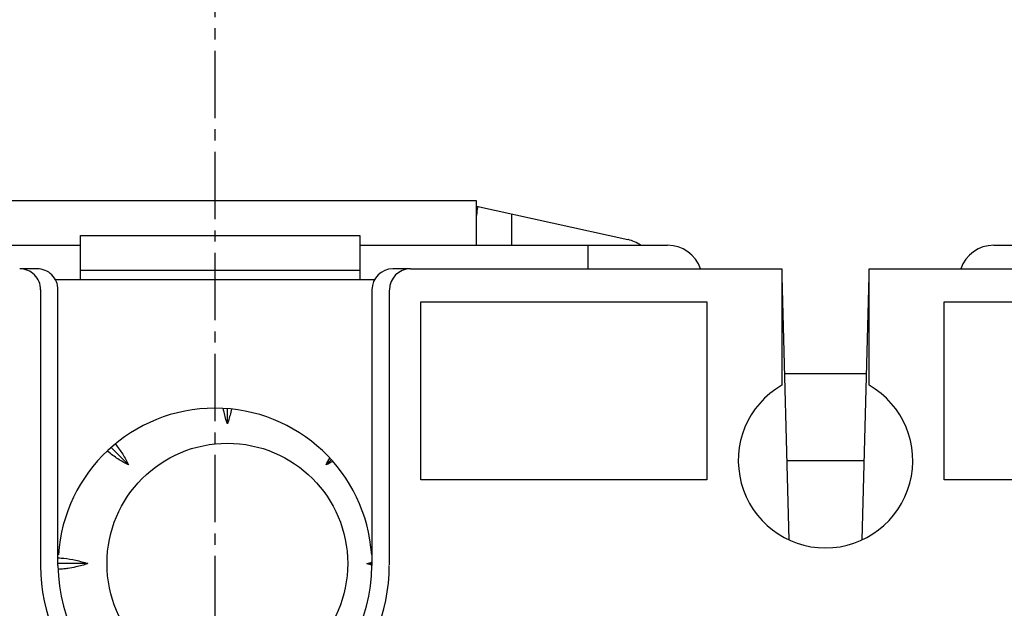
# Model space of a CAD drawing. Extents: x -173 to 1298, y -1176 to 635.
# Drawn here: x 922 to 950, y -315 to -298 of the extents above; entities that cross this region are included whole.
import ezdxf

# ---------------------------------------------------------------- set-up
doc = ezdxf.new("R2010")
doc.units = 0
doc.header["$LTSCALE"] = 2.574606
doc.header["$MEASUREMENT"] = 0
doc.linetypes.add('AXES2', pattern=[1.125, 0.75, -0.125, 0.125, -0.125])
doc.layers.get('0').update_dxf_attribs({"linetype": 'CONTINUOUS'})
doc.layers.add('AXE', color=80, linetype='AXES2')

msp = doc.modelspace()

# ---------------------------------------------------------------- linework, layer by layer
for p, q in [((934.77, -303.331), (920.07, -303.331)), ((934.77, -304.606), (934.77, -303.331)), ((934.77, -303.483), (939.111, -304.445)), ((935.77, -303.705), (935.77, -304.606)), ((923.42, -305.589), (923.42, -304.331)), ((923.42, -304.331), (931.42, -304.331)), ((931.42, -304.331), (931.42, -305.589)), ((914.595, -304.606), (923.42, -304.606)), ((931.42, -304.606), (940.245, -304.606)), ((937.97, -305.281), (937.97, -304.606)), ((949.595, -304.606), (958.42, -304.606)), ((922.171, -305.281), (921.673, -305.281)), ((931.42, -305.331), (923.42, -305.331)), ((932.873, -305.281), (932.371, -305.281)), ((932.873, -305.281), (943.523, -305.281)), ((943.523, -305.281), (943.523, -308.616)), ((946.023, -308.616), (946.023, -305.281)), ((946.023, -305.281), (956.673, -305.281)), ((922.694, -305.589), (931.847, -305.589)), ((943.523, -305.504), (943.721, -313.048)), ((945.825, -313.048), (946.023, -305.489)), ((922.271, -305.871), (922.271, -313.793)), ((922.771, -313.781), (922.771, -305.881)), ((931.771, -305.881), (931.771, -313.781)), ((932.271, -313.763), (932.271, -305.891)), ((933.173, -311.332), (933.173, -306.232)), ((933.173, -306.232), (941.373, -306.232)), ((941.373, -306.232), (941.373, -311.332)), ((948.173, -311.332), (948.173, -306.232)), ((948.173, -306.232), (956.373, -306.232)), ((943.596, -308.281), (945.95, -308.281)), ((927.626, -309.729), (927.626, -309.291)), ((924.796, -310.901), (924.297, -310.401)), ((930.456, -310.901), (930.604, -310.753)), ((945.884, -310.781), (943.661, -310.781)), ((941.373, -311.332), (933.173, -311.332)), ((956.373, -311.332), (948.173, -311.332)), ((923.624, -313.731), (922.771, -313.731)), ((931.629, -313.731), (931.771, -313.731))]:
    msp.add_line(p, q)
msp.add_circle((927.626, -313.731), 3.45)
for centre, radius, start, end in [((938.895, -305.421), 1, 54.6739, 77.5109), ((940.245, -305.606), 1, 18.9805, 90), ((949.595, -305.606), 1, 90.0002, 161.0239), ((921.673, -305.881), 0.6, 359.9811, 89.9833), ((922.171, -305.881), 0.6, 0, 90.0082), ((932.371, -305.881), 0.6, 90.0054, 180.0001), ((932.873, -305.881), 0.6, 89.9998, 179.9699), ((944.773, -310.781), 2.5, 120.0006, 59.9994), ((927.273, -313.776), 4.5, 3.7401, 176.2613), ((927.269, -313.781), 4.999, 180.1316, 0), ((927.271, -313.781), 4.5, 179.9962, 360)]:
    msp.add_arc(centre, radius, start, end)
for points, start_tangent, end_tangent in [([(934.812, -303.493), (934.785, -303.585), (934.773, -303.706), (934.771, -303.752)], (-0.445361, -0.895351), (-0.026778, -0.999641)), ([(927.626, -309.729), (927.53, -309.39), (927.509, -309.284)], (-0.334593, 0.942363), (-0.179879, 0.983689)), ([(927.741, -309.303), (927.723, -309.391), (927.626, -309.729)], (-0.186056, -0.982539), (-0.334672, -0.942335)), ([(924.415, -310.303), (924.418, -310.307), (924.625, -310.594), (924.796, -310.901)], (0.630284, -0.776365), (0.429688, -0.902977)), ([(924.202, -310.522), (924.184, -310.507)], (-0.777139, 0.629329), (-0.772682, 0.634793)), ([(924.796, -310.901), (924.489, -310.73), (924.202, -310.522)], (-0.902954, 0.429737), (-0.777139, 0.629329)), ([(930.456, -310.901), (930.559, -310.706)], (0.42976, 0.902943), (0.500824, 0.865549)), ([(930.648, -310.8), (930.456, -310.901)], (-0.866362, -0.499416), (-0.902969, -0.429706)), ([(922.78, -313.565), (922.937, -313.578), (923.286, -313.635), (923.624, -313.731)], (0.998303, -0.058226), (0.942344, -0.334646)), ([(923.054, -313.869), (922.936, -313.883), (922.776, -313.896)], (-0.99011, -0.140295), (-0.998366, -0.057146)), ([(923.624, -313.731), (923.286, -313.827), (923.054, -313.869)], (-0.942344, -0.334646), (-0.99011, -0.140295)), ([(931.629, -313.731), (931.771, -313.685)], (0.942354, 0.334617), (0.959374, 0.282136)), ([(931.771, -313.777), (931.629, -313.731)], (-0.959375, 0.282136), (-0.942354, 0.334617))]:
    msp.add_spline(points, degree=3, dxfattribs=dict(start_tangent=start_tangent, end_tangent=end_tangent))
at = {"layer": 'AXE'}
msp.add_line((927.273, -506.608), (927.273, -264.397), dxfattribs=at)

doc.saveas('drawing.dxf')
